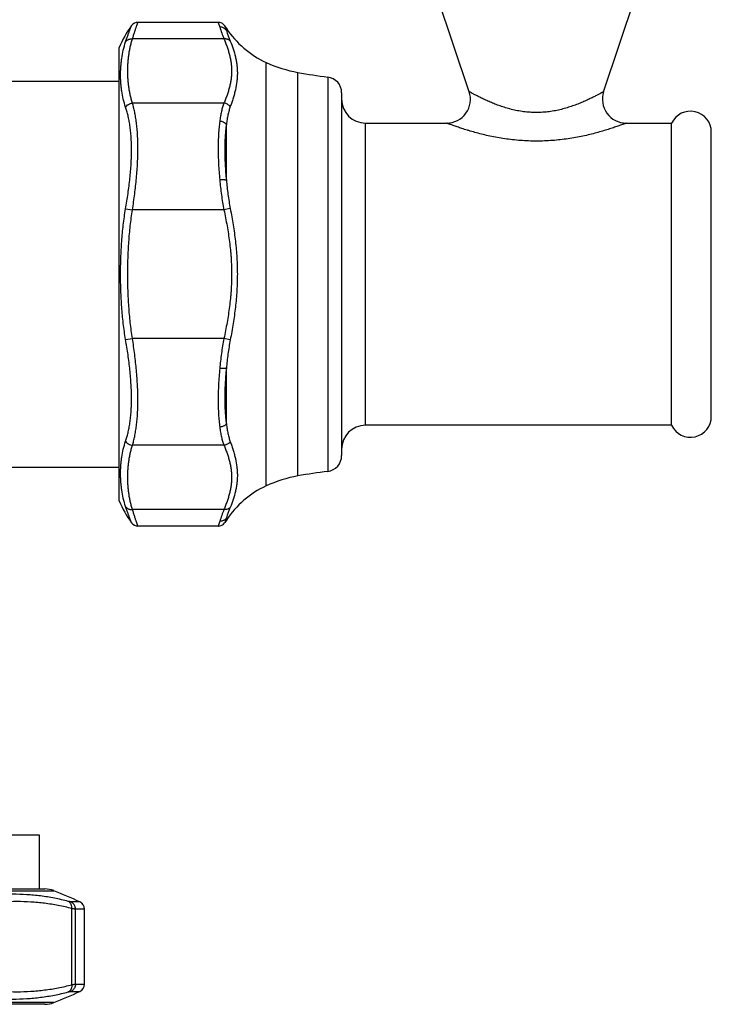
# Model space of a CAD drawing. Units: inches. Extents: x 8.38 to 13.5, y 4.63 to 13.91.
# Drawn here: x 11.76 to 13.5, y 4.63 to 7.11 of the extents above; entities that cross this region are included whole.
import ezdxf

# ---------------------------------------------------------------- set-up
doc = ezdxf.new("R2010")
doc.units = ezdxf.units.IN
doc.header["$LTSCALE"] = 1.21
doc.header["$MEASUREMENT"] = 0
doc.layers.get('0').update_dxf_attribs({"linetype": 'CONTINUOUS'})

msp = doc.modelspace()

# ---------------------------------------------------------------- linework, layer by layer
at = {"color": 7, "linetype": 'CONTINUOUS'}
for p, q in [((12.8911, 6.9257), (12.8106, 7.1661)), ((13.2293, 6.9257), (13.3098, 7.1661)), ((12.2595, 7.1), (12.0577, 7.1)), ((12.2802, 7.0851), (12.2759, 7.0914)), ((12.0102, 5.8967), (12.0102, 7.0367)), ((11.731, 6.9517), (12.0102, 6.9517)), ((12.5702, 6.9228), (12.5702, 6.0105)), ((12.6302, 6.8467), (12.8342, 6.8467)), ((13.2862, 6.8467), (13.4002, 6.8467)), ((13.4002, 6.0867), (13.4002, 6.8467)), ((13.5002, 6.1092), (13.5002, 6.8241)), ((13.4002, 6.0867), (12.6302, 6.0867)), ((11.731, 5.9817), (12.0102, 5.9817)), ((12.2802, 5.8483), (12.2759, 5.8419)), ((12.2595, 5.8333), (12.0577, 5.8333)), ((11.8102, 5.0557), (10.0602, 5.0557)), ((11.8102, 4.9207), (11.8102, 5.0557)), ((10.0466, 4.9207), (11.8238, 4.9207)), ((11.9232, 4.6812), (11.9232, 4.8701)), ((11.8238, 4.6307), (10.0466, 4.6307))]:
    msp.add_line(p, q, dxfattribs=at)
at = {"color": 9, "linetype": 'CONTINUOUS'}
for p, q in [((12.2595, 7.1), (12.2635, 7.0881)), ((12.2759, 7.0914), (12.2781, 7.0855)), ((12.2781, 7.0855), (12.2784, 7.0846)), ((12.2802, 7.0797), (12.2802, 7.0851)), ((12.2741, 7.0584), (12.044, 7.0584)), ((12.3802, 5.9342), (12.3802, 6.9991)), ((12.4602, 5.9593), (12.4602, 6.974)), ((12.5352, 6.9625), (12.5352, 5.9709)), ((12.2741, 6.8968), (12.044, 6.8968)), ((12.2802, 6.703), (12.2802, 6.8434)), ((12.6302, 6.0867), (12.6302, 6.8467)), ((12.0268, 6.6311), (12.044, 6.6283)), ((12.2741, 6.6283), (12.044, 6.6283)), ((12.29, 6.6316), (12.2741, 6.6283)), ((12.0268, 6.3022), (12.044, 6.305)), ((12.2741, 6.305), (12.044, 6.305)), ((12.29, 6.3017), (12.2741, 6.305)), ((12.2802, 6.0899), (12.2802, 6.2304)), ((12.2741, 6.0365), (12.044, 6.0365)), ((12.2741, 5.8749), (12.044, 5.8749)), ((12.2635, 5.8453), (12.2595, 5.8333)), ((12.2784, 5.8487), (12.2759, 5.8419)), ((12.2802, 5.8483), (12.2802, 5.8536)), ((10.0244, 4.9164), (11.846, 4.9164)), ((11.9116, 4.8883), (11.8892, 4.8883)), ((11.8916, 4.68), (11.8916, 4.8714)), ((11.9232, 4.8701), (11.9005, 4.8701)), ((11.9005, 4.6812), (11.9005, 4.8701)), ((11.9005, 4.6812), (11.9232, 4.6812)), ((11.8892, 4.663), (11.9116, 4.663)), ((11.846, 4.6349), (10.0244, 4.6349))]:
    msp.add_line(p, q, dxfattribs=at)
at = {"color": 7, "linetype": 'CONTINUOUS'}
for points in [[(12.2759, 7.0914), (12.2753, 7.0922), (12.2729, 7.0948), (12.2701, 7.0969), (12.2669, 7.0985), (12.2636, 7.0996), (12.2601, 7.1), (12.2595, 7.1)], [(12.2595, 5.8333), (12.2601, 5.8334), (12.2636, 5.8338), (12.2669, 5.8348), (12.2701, 5.8364), (12.2729, 5.8385), (12.2753, 5.8411), (12.2759, 5.8419)]]:
    msp.add_lwpolyline(points, dxfattribs=at)
for centre, radius, start, end in [((12.2677, 6.9267), 0.28, 143.8659, 156.8676), ((12.0577, 7.08), 0.02, 90, 143.8659), ((12.4802, 7.2167), 0.2394, 213.3446, 245.3112), ((12.5193, 7.3017), 0.333, 245.3112, 259.7803), ((12.7185, 8.4067), 1.4558, 259.7803, 262.7684), ((12.5302, 6.9228), 0.04, 0, 82.7684), ((12.8342, 6.9067), 0.06, 270, 18.5), ((13.2862, 6.9067), 0.06, 161.5, 270), ((12.6302, 6.9067), 0.06, 180, 270), ((13.4477, 6.8241), 0.0525, 0, 154.5952), ((13.4477, 6.1092), 0.0525, 205.4048, 360), ((12.6302, 6.0267), 0.06, 90, 180), ((12.5302, 6.0105), 0.04, 277.2316, 360), ((12.7185, 4.5267), 1.4558, 97.2316, 100.2197), ((12.5193, 5.6317), 0.333, 100.2197, 114.6888), ((12.4802, 5.7167), 0.2394, 114.6888, 146.6554), ((12.2677, 6.0067), 0.28, 203.1324, 216.1341), ((12.0577, 5.8533), 0.02, 216.1341, 270), ((11.8238, 4.8607), 0.06, 68.3045, 90), ((11.3492, 3.6676), 1.344, 65.2635, 68.3045), ((11.9032, 4.8701), 0.02, 0, 65.2635), ((11.9032, 4.6812), 0.02, 294.7365, 360), ((11.3492, 5.8837), 1.344, 291.6955, 294.7365), ((11.8238, 4.6907), 0.06, 270, 291.6955)]:
    msp.add_arc(centre, radius, start, end, dxfattribs=at)
at = {"color": 9, "linetype": 'CONTINUOUS'}
for centre, radius, start, end in [((12.8116, 7.2675), 0.5767, 198.1265, 201.2512), ((11.4872, 6.7952), 0.8425, 19.7356, 20.0869), ((12.7725, 7.244), 0.519, 198.4535, 201.6057), ((12.7988, 5.6704), 0.5631, 158.711, 161.9113), ((12.7613, 5.6934), 0.5071, 158.3572, 161.5836), ((11.4803, 6.1406), 0.8498, 339.9161, 340.2641)]:
    msp.add_arc(centre, radius, start, end, dxfattribs=at)
for points, knots in [([(12.0268, 7.051), (12.0278, 7.0541), (12.0298, 7.06), (12.0326, 7.0681), (12.0348, 7.0742), (12.0364, 7.0785), (12.0375, 7.0812), (12.0384, 7.0836), (12.0392, 7.0858), (12.0399, 7.0876), (12.0404, 7.0889), (12.0407, 7.0897), (12.0409, 7.0903), (12.0411, 7.0907), (12.0413, 7.0911), (12.0414, 7.0913), (12.0414, 7.0915), (12.0415, 7.0916), (12.0415, 7.0917), (12.0415, 7.0917), (12.0415, 7.0918), (12.0415, 7.0918), (12.0415, 7.0918)], [0, 0, 0, 0, 0.226521, 0.426488, 0.598488, 0.673606, 0.741268, 0.801329, 0.853662, 0.898154, 0.934699, 0.949966, 0.963217, 0.974442, 0.983634, 0.990789, 0.993602, 0.995904, 0.997695, 0.998975, 0.999744, 1, 1, 1, 1]), ([(12.044, 7.0584), (12.0449, 7.0616), (12.0468, 7.0676), (12.0494, 7.0759), (12.0515, 7.0821), (12.053, 7.0865), (12.0539, 7.0892), (12.0548, 7.0917), (12.0555, 7.0939), (12.0562, 7.0957), (12.0566, 7.097), (12.0569, 7.0979), (12.0571, 7.0984), (12.0573, 7.0989), (12.0574, 7.0993), (12.0575, 7.0995), (12.0576, 7.0997), (12.0576, 7.0998), (12.0577, 7.0999), (12.0577, 7.0999), (12.0577, 7.1), (12.0577, 7.1), (12.0577, 7.1)], [0, 0, 0, 0, 0.227477, 0.427856, 0.599863, 0.674877, 0.742388, 0.802266, 0.854404, 0.8987, 0.935065, 0.950252, 0.96343, 0.974592, 0.983732, 0.990845, 0.993641, 0.995929, 0.99771, 0.998982, 0.999745, 1, 1, 1, 1]), ([(12.2802, 7.0797), (12.2797, 7.0804), (12.2788, 7.0816), (12.277, 7.0833), (12.2751, 7.0848), (12.2723, 7.0864), (12.2684, 7.0878), (12.2651, 7.0881), (12.2635, 7.0881)], [0, 0, 0, 0, 0.123036, 0.246584, 0.370679, 0.495437, 0.746492, 1, 1, 1, 1]), ([(12.0268, 7.051), (12.0272, 7.0516), (12.0281, 7.0529), (12.0299, 7.0545), (12.0318, 7.0558), (12.034, 7.0569), (12.0363, 7.0578), (12.0397, 7.0585), (12.0422, 7.0586), (12.044, 7.0584)], [0, 0, 0, 0, 0.117156, 0.236215, 0.357517, 0.481352, 0.607763, 0.736614, 1, 1, 1, 1]), ([(12.044, 6.8968), (12.0429, 6.9001), (12.0409, 6.9068), (12.0384, 6.9168), (12.0364, 6.9269), (12.0348, 6.9371), (12.0336, 6.9472), (12.0327, 6.9573), (12.0322, 6.9675), (12.032, 6.9776), (12.0322, 6.9878), (12.0327, 6.9979), (12.0336, 7.008), (12.0348, 7.0182), (12.0364, 7.0283), (12.0384, 7.0384), (12.0409, 7.0485), (12.0429, 7.0551), (12.044, 7.0584)], [0, 0, 0, 0, 0.063781, 0.126982, 0.189734, 0.252144, 0.314303, 0.376291, 0.438172, 0.5, 0.561829, 0.62371, 0.685697, 0.747856, 0.810266, 0.873019, 0.936219, 1, 1, 1, 1]), ([(12.29, 7.0529), (12.2895, 7.0534), (12.2885, 7.0544), (12.2869, 7.0556), (12.285, 7.0567), (12.2823, 7.0578), (12.2786, 7.0586), (12.2756, 7.0586), (12.2741, 7.0584)], [0, 0, 0, 0, 0.117438, 0.236813, 0.358325, 0.482225, 0.736833, 1, 1, 1, 1]), ([(12.2741, 7.0584), (12.2755, 7.0551), (12.2781, 7.0485), (12.2819, 7.0385), (12.2852, 7.0284), (12.2881, 7.0183), (12.29, 7.0099), (12.2913, 7.0031), (12.2923, 6.9963), (12.2932, 6.9878), (12.2935, 6.9776), (12.2932, 6.9674), (12.2923, 6.9589), (12.2913, 6.9522), (12.29, 6.9454), (12.2881, 6.9369), (12.2852, 6.9268), (12.2819, 6.9168), (12.2781, 6.9067), (12.2755, 6.9001), (12.2741, 6.8968)], [0, 0, 0, 0, 0.064388, 0.128268, 0.191564, 0.254247, 0.316328, 0.347166, 0.377888, 0.439049, 0.5, 0.560951, 0.622114, 0.652835, 0.683673, 0.745754, 0.808436, 0.871732, 0.935613, 1, 1, 1, 1]), ([(12.0268, 6.8866), (12.0245, 6.8931), (12.0206, 6.9064), (12.0173, 6.9233), (12.0156, 6.9368), (12.0146, 6.9471), (12.0141, 6.9573), (12.0139, 6.9676), (12.0141, 6.978), (12.0146, 6.9884), (12.0156, 6.9988), (12.0173, 7.0127), (12.0206, 7.0303), (12.0245, 7.0441), (12.0268, 7.051)], [0, 0, 0, 0, 0.124364, 0.247369, 0.308716, 0.370085, 0.431559, 0.493204, 0.555083, 0.617251, 0.679767, 0.742689, 0.870019, 1, 1, 1, 1]), ([(12.29, 7.0529), (12.2925, 7.0464), (12.2974, 7.0334), (12.3022, 7.0167), (12.3051, 7.0032), (12.3066, 6.993), (12.3076, 6.9827), (12.3079, 6.9723), (12.3076, 6.9619), (12.3063, 6.9478), (12.3038, 6.9337), (12.3003, 6.9197), (12.2972, 6.9091), (12.2937, 6.8985), (12.2913, 6.8915), (12.29, 6.8879)], [0, 0, 0, 0, 0.123296, 0.245667, 0.306564, 0.367366, 0.428205, 0.489242, 0.550651, 0.612598, 0.73857, 0.802772, 0.86778, 0.933548, 1, 1, 1, 1]), ([(13.0602, 6.8732), (13.0548, 6.8732), (13.0441, 6.8736), (13.0281, 6.8751), (13.0125, 6.8777), (12.9974, 6.881), (12.9829, 6.8851), (12.9692, 6.8896), (12.9561, 6.8944), (12.944, 6.8994), (12.9345, 6.9036), (12.9274, 6.9069), (12.9224, 6.9093), (12.9178, 6.9116), (12.9134, 6.9138), (12.9094, 6.9158), (12.9057, 6.9177), (12.9024, 6.9195), (12.8999, 6.9208), (12.8981, 6.9218), (12.8969, 6.9225), (12.8959, 6.9231), (12.8949, 6.9236), (12.894, 6.9241), (12.8932, 6.9245), (12.8927, 6.9248), (12.8923, 6.925), (12.892, 6.9252), (12.8918, 6.9253), (12.8916, 6.9254), (12.8915, 6.9255), (12.8913, 6.9256), (12.8912, 6.9256), (12.8912, 6.9256), (12.8911, 6.9257), (12.8911, 6.9257), (12.8911, 6.9257), (12.8911, 6.9257), (12.8911, 6.9257), (12.8911, 6.9257)], [0, 0, 0, 0, 0.090239, 0.179844, 0.268202, 0.354737, 0.438897, 0.520131, 0.597855, 0.671424, 0.740096, 0.772333, 0.803014, 0.832012, 0.859192, 0.884413, 0.907528, 0.928387, 0.946842, 0.955124, 0.962753, 0.969711, 0.975984, 0.981553, 0.986406, 0.990532, 0.99232, 0.993924, 0.995342, 0.996573, 0.997617, 0.998472, 0.999139, 0.999402, 0.999617, 0.999784, 0.999904, 0.999976, 1, 1, 1, 1]), ([(13.2293, 6.9257), (13.2293, 6.9257), (13.2293, 6.9257), (13.2293, 6.9257), (13.2293, 6.9257), (13.2293, 6.9257), (13.2292, 6.9256), (13.2292, 6.9256), (13.2291, 6.9256), (13.2289, 6.9255), (13.2288, 6.9254), (13.2286, 6.9253), (13.2284, 6.9252), (13.2281, 6.925), (13.2277, 6.9248), (13.2272, 6.9245), (13.2264, 6.9241), (13.2255, 6.9236), (13.2245, 6.9231), (13.2234, 6.9225), (13.2222, 6.9218), (13.2204, 6.9208), (13.2179, 6.9195), (13.2146, 6.9177), (13.211, 6.9158), (13.207, 6.9138), (13.2026, 6.9116), (13.198, 6.9093), (13.193, 6.9069), (13.1859, 6.9036), (13.1764, 6.8994), (13.1642, 6.8944), (13.1512, 6.8896), (13.1374, 6.8851), (13.1229, 6.881), (13.1078, 6.8777), (13.0923, 6.8751), (13.0763, 6.8736), (13.0656, 6.8732), (13.0602, 6.8732)], [0, 0, 0, 0, 0.000024, 0.000096, 0.000216, 0.000383, 0.000598, 0.00086, 0.001527, 0.002383, 0.003427, 0.004658, 0.006076, 0.00768, 0.009468, 0.013594, 0.018447, 0.024016, 0.030288, 0.037246, 0.044875, 0.053157, 0.071613, 0.092472, 0.115587, 0.140807, 0.167988, 0.196986, 0.227667, 0.259904, 0.328576, 0.402145, 0.479869, 0.561103, 0.645263, 0.731799, 0.820156, 0.909761, 1, 1, 1, 1]), ([(12.0268, 6.8866), (12.0276, 6.888), (12.0298, 6.8907), (12.0339, 6.8938), (12.0387, 6.896), (12.0422, 6.8966), (12.044, 6.8968)], [0, 0, 0, 0, 0.241736, 0.491514, 0.745792, 1, 1, 1, 1]), ([(12.0268, 6.6311), (12.0289, 6.6439), (12.033, 6.6693), (12.037, 6.701), (12.0393, 6.7259), (12.0406, 6.7441), (12.0414, 6.7618), (12.0416, 6.779), (12.0414, 6.7955), (12.0406, 6.8113), (12.0394, 6.8262), (12.0376, 6.8402), (12.0355, 6.8533), (12.0329, 6.8654), (12.0301, 6.8764), (12.0279, 6.8833), (12.0268, 6.8866)], [0, 0, 0, 0, 0.150733, 0.2991, 0.371552, 0.442392, 0.511289, 0.577923, 0.641996, 0.703238, 0.761409, 0.816301, 0.867737, 0.915572, 0.959693, 1, 1, 1, 1]), ([(12.044, 6.6283), (12.046, 6.6417), (12.0497, 6.6683), (12.0534, 6.7015), (12.0556, 6.7276), (12.0568, 6.7466), (12.0575, 6.7651), (12.0578, 6.7831), (12.0575, 6.8004), (12.0568, 6.8169), (12.0557, 6.8326), (12.0541, 6.8474), (12.0521, 6.8613), (12.0497, 6.8741), (12.0471, 6.8858), (12.045, 6.8933), (12.044, 6.8968)], [0, 0, 0, 0, 0.15032, 0.298107, 0.370256, 0.440816, 0.509476, 0.575941, 0.639929, 0.701182, 0.759468, 0.814578, 0.866332, 0.914571, 0.959167, 1, 1, 1, 1]), ([(12.2741, 6.8968), (12.2728, 6.8935), (12.2705, 6.8866), (12.2676, 6.8756), (12.2653, 6.8637), (12.264, 6.8554), (12.2635, 6.8511)], [0, 0, 0, 0, 0.223571, 0.464574, 0.723422, 1, 1, 1, 1]), ([(12.29, 6.8879), (12.2891, 6.8892), (12.2875, 6.8908), (12.285, 6.8927), (12.2824, 6.8944), (12.2787, 6.896), (12.2756, 6.8966), (12.2741, 6.8968)], [0, 0, 0, 0, 0.244944, 0.369925, 0.495937, 0.748814, 1, 1, 1, 1]), ([(12.29, 6.8879), (12.2888, 6.8847), (12.2866, 6.8779), (12.284, 6.8672), (12.2818, 6.8556), (12.2807, 6.8476), (12.2802, 6.8434)], [0, 0, 0, 0, 0.225555, 0.467293, 0.725495, 1, 1, 1, 1]), ([(12.2635, 6.8511), (12.2628, 6.8459), (12.2616, 6.8353), (12.2604, 6.8188), (12.2596, 6.8014), (12.2594, 6.7831), (12.2597, 6.764), (12.2607, 6.7374), (12.2622, 6.7172), (12.2635, 6.7036)], [0, 0, 0, 0, 0.105492, 0.2176, 0.335864, 0.45978, 0.588783, 0.722259, 1, 1, 1, 1]), ([(12.2802, 6.8434), (12.2793, 6.8445), (12.2776, 6.846), (12.2751, 6.8477), (12.2723, 6.8491), (12.2684, 6.8505), (12.2651, 6.851), (12.2635, 6.8511)], [0, 0, 0, 0, 0.230166, 0.35198, 0.477508, 0.736376, 1, 1, 1, 1]), ([(12.2802, 6.8434), (12.2795, 6.8386), (12.2782, 6.8285), (12.2769, 6.8128), (12.2761, 6.7962), (12.2758, 6.7788), (12.2761, 6.7606), (12.2772, 6.7352), (12.2788, 6.716), (12.2802, 6.703)], [0, 0, 0, 0, 0.104956, 0.216705, 0.334794, 0.458705, 0.587849, 0.721579, 1, 1, 1, 1]), ([(13.0602, 6.8013), (13.0535, 6.8013), (13.04, 6.8016), (13.0199, 6.8027), (13.0001, 6.8046), (12.9807, 6.8071), (12.9618, 6.8102), (12.9436, 6.8138), (12.9261, 6.8178), (12.9096, 6.8221), (12.8965, 6.8258), (12.8865, 6.8287), (12.8796, 6.8309), (12.873, 6.833), (12.8668, 6.835), (12.861, 6.837), (12.8558, 6.8388), (12.851, 6.8405), (12.8467, 6.842), (12.8435, 6.8432), (12.8413, 6.844), (12.8398, 6.8445), (12.8385, 6.845), (12.8374, 6.8454), (12.8364, 6.8458), (12.8357, 6.8461), (12.8353, 6.8462), (12.835, 6.8464), (12.8347, 6.8464), (12.8345, 6.8465), (12.8344, 6.8466), (12.8343, 6.8466), (12.8343, 6.8466), (12.8342, 6.8466), (12.8342, 6.8467), (12.8342, 6.8467), (12.8342, 6.8467), (12.8342, 6.8467)], [0, 0, 0, 0, 0.087249, 0.17406, 0.259979, 0.344554, 0.427304, 0.507714, 0.585213, 0.659147, 0.728751, 0.761651, 0.793116, 0.823005, 0.851166, 0.877434, 0.901638, 0.9236, 0.943133, 0.960052, 0.967477, 0.974184, 0.980153, 0.985365, 0.989803, 0.993453, 0.99498, 0.996307, 0.997431, 0.998354, 0.999072, 0.999355, 0.999587, 0.999767, 0.999896, 0.999974, 1, 1, 1, 1]), ([(13.2862, 6.8467), (13.2862, 6.8467), (13.2862, 6.8467), (13.2862, 6.8467), (13.2862, 6.8466), (13.2861, 6.8466), (13.2861, 6.8466), (13.286, 6.8466), (13.2858, 6.8465), (13.2856, 6.8464), (13.2854, 6.8464), (13.2851, 6.8462), (13.2846, 6.8461), (13.2839, 6.8458), (13.283, 6.8454), (13.2819, 6.845), (13.2806, 6.8445), (13.2791, 6.844), (13.2768, 6.8432), (13.2737, 6.842), (13.2694, 6.8405), (13.2646, 6.8388), (13.2593, 6.837), (13.2536, 6.835), (13.2474, 6.833), (13.2384, 6.8301), (13.2263, 6.8264), (13.2108, 6.8221), (13.1943, 6.8178), (13.1768, 6.8138), (13.1585, 6.8102), (13.1397, 6.8071), (13.1202, 6.8046), (13.1004, 6.8027), (13.0804, 6.8016), (13.0669, 6.8013), (13.0602, 6.8013)], [0, 0, 0, 0, 0.000026, 0.000104, 0.000233, 0.000413, 0.000645, 0.000928, 0.001646, 0.002568, 0.003693, 0.00502, 0.006547, 0.010197, 0.014635, 0.019847, 0.025816, 0.032523, 0.039948, 0.056867, 0.076399, 0.098361, 0.122566, 0.148835, 0.176995, 0.206884, 0.271249, 0.340853, 0.414787, 0.492286, 0.572696, 0.655445, 0.74002, 0.82594, 0.912751, 1, 1, 1, 1]), ([(12.2802, 6.703), (12.2797, 6.7031), (12.2787, 6.7033), (12.2769, 6.7036), (12.275, 6.7038), (12.2729, 6.7039), (12.2707, 6.704), (12.2675, 6.7039), (12.2651, 6.7038), (12.2635, 6.7036)], [0, 0, 0, 0, 0.090134, 0.19325, 0.308108, 0.433253, 0.566967, 0.707346, 1, 1, 1, 1]), ([(12.2635, 6.7036), (12.2641, 6.6974), (12.2654, 6.6849), (12.2677, 6.6661), (12.2706, 6.6472), (12.2729, 6.6346), (12.2741, 6.6283)], [0, 0, 0, 0, 0.24671, 0.49626, 0.747678, 1, 1, 1, 1]), ([(12.2802, 6.703), (12.2807, 6.6971), (12.2819, 6.6852), (12.2841, 6.6674), (12.2868, 6.6495), (12.2888, 6.6376), (12.29, 6.6316)], [0, 0, 0, 0, 0.246454, 0.495859, 0.747334, 1, 1, 1, 1]), ([(12.0268, 6.3022), (12.0244, 6.3158), (12.0215, 6.3362), (12.0186, 6.3636), (12.0169, 6.3842), (12.0156, 6.4048), (12.0146, 6.4254), (12.0141, 6.446), (12.0139, 6.4667), (12.0141, 6.4873), (12.0146, 6.5079), (12.0156, 6.5286), (12.0169, 6.5492), (12.0186, 6.5697), (12.0215, 6.5971), (12.0244, 6.6175), (12.0268, 6.6311)], [0, 0, 0, 0, 0.124988, 0.187488, 0.249989, 0.312491, 0.374994, 0.437497, 0.5, 0.562503, 0.625006, 0.687509, 0.750011, 0.812512, 0.875012, 1, 1, 1, 1]), ([(12.044, 6.305), (12.0429, 6.3117), (12.0409, 6.3251), (12.0384, 6.3452), (12.0364, 6.3654), (12.0348, 6.3856), (12.0336, 6.4058), (12.0327, 6.4261), (12.0322, 6.4464), (12.032, 6.4667), (12.0322, 6.4869), (12.0327, 6.5072), (12.0336, 6.5275), (12.0348, 6.5477), (12.0364, 6.568), (12.0384, 6.5881), (12.0409, 6.6083), (12.0429, 6.6216), (12.044, 6.6283)], [0, 0, 0, 0, 0.062494, 0.124997, 0.187504, 0.250004, 0.312502, 0.375001, 0.437501, 0.5, 0.562499, 0.624999, 0.687498, 0.749996, 0.812496, 0.875003, 0.937506, 1, 1, 1, 1]), ([(12.2741, 6.6283), (12.2769, 6.615), (12.2808, 6.595), (12.2852, 6.5682), (12.2881, 6.548), (12.29, 6.5311), (12.2913, 6.5176), (12.2923, 6.504), (12.2932, 6.4871), (12.2935, 6.4667), (12.2932, 6.4463), (12.2923, 6.4293), (12.2913, 6.4157), (12.29, 6.4022), (12.2881, 6.3853), (12.2852, 6.3651), (12.2808, 6.3383), (12.2769, 6.3183), (12.2741, 6.305)], [0, 0, 0, 0, 0.124988, 0.187485, 0.249989, 0.312491, 0.343741, 0.374993, 0.437497, 0.5, 0.562503, 0.625007, 0.656259, 0.68751, 0.750011, 0.812515, 0.875012, 1, 1, 1, 1]), ([(12.29, 6.6316), (12.2926, 6.618), (12.2974, 6.5908), (12.3032, 6.5496), (12.3069, 6.5082), (12.3082, 6.4667), (12.3069, 6.4251), (12.3032, 6.3837), (12.2974, 6.3426), (12.2926, 6.3153), (12.29, 6.3017)], [0, 0, 0, 0, 0.124984, 0.249982, 0.374989, 0.5, 0.625011, 0.750018, 0.875016, 1, 1, 1, 1]), ([(12.0268, 6.0468), (12.0279, 6.05), (12.0301, 6.057), (12.0329, 6.068), (12.0355, 6.08), (12.0376, 6.0931), (12.0394, 6.1071), (12.0406, 6.1221), (12.0414, 6.1378), (12.0416, 6.1543), (12.0414, 6.1715), (12.0403, 6.1954), (12.0377, 6.2263), (12.033, 6.2641), (12.0289, 6.2895), (12.0268, 6.3022)], [0, 0, 0, 0, 0.04031, 0.084431, 0.132264, 0.183701, 0.238594, 0.296765, 0.358007, 0.422081, 0.488716, 0.557613, 0.700897, 0.849265, 1, 1, 1, 1]), ([(12.044, 6.0365), (12.045, 6.0401), (12.0471, 6.0475), (12.0497, 6.0592), (12.0521, 6.0721), (12.0541, 6.0859), (12.0557, 6.1007), (12.0568, 6.1164), (12.0575, 6.1329), (12.0578, 6.1502), (12.0575, 6.1682), (12.0565, 6.1932), (12.0541, 6.2255), (12.0497, 6.265), (12.046, 6.2916), (12.044, 6.305)], [0, 0, 0, 0, 0.040833, 0.08543, 0.133669, 0.185423, 0.240533, 0.29882, 0.360074, 0.424062, 0.490527, 0.559188, 0.70189, 0.849678, 1, 1, 1, 1]), ([(12.2741, 6.305), (12.2729, 6.2987), (12.2706, 6.2862), (12.2677, 6.2673), (12.2654, 6.2485), (12.2641, 6.2359), (12.2635, 6.2297)], [0, 0, 0, 0, 0.252322, 0.50374, 0.75329, 1, 1, 1, 1]), ([(12.29, 6.3017), (12.2888, 6.2957), (12.2868, 6.2838), (12.2841, 6.2659), (12.2819, 6.2481), (12.2807, 6.2363), (12.2802, 6.2304)], [0, 0, 0, 0, 0.252666, 0.504141, 0.753546, 1, 1, 1, 1]), ([(12.2635, 6.2297), (12.2628, 6.2228), (12.2617, 6.2092), (12.2604, 6.189), (12.2597, 6.1693), (12.2594, 6.1503), (12.2596, 6.132), (12.2604, 6.1145), (12.2616, 6.098), (12.2628, 6.0874), (12.2635, 6.0822)], [0, 0, 0, 0, 0.140448, 0.277752, 0.411226, 0.540227, 0.664141, 0.782403, 0.894509, 1, 1, 1, 1]), ([(12.2802, 6.2304), (12.2797, 6.2302), (12.2787, 6.23), (12.2769, 6.2297), (12.275, 6.2295), (12.2729, 6.2294), (12.2707, 6.2293), (12.2675, 6.2294), (12.2651, 6.2296), (12.2635, 6.2297)], [0, 0, 0, 0, 0.090134, 0.193251, 0.308108, 0.433253, 0.566967, 0.707346, 1, 1, 1, 1]), ([(12.2802, 6.2304), (12.2795, 6.2238), (12.2783, 6.2108), (12.2769, 6.1915), (12.2761, 6.1727), (12.2758, 6.1545), (12.2761, 6.1371), (12.2769, 6.1205), (12.2782, 6.1049), (12.2795, 6.0948), (12.2802, 6.0899)], [0, 0, 0, 0, 0.140803, 0.278434, 0.412162, 0.541304, 0.665212, 0.783299, 0.895047, 1, 1, 1, 1]), ([(12.2802, 6.0899), (12.2793, 6.0888), (12.2776, 6.0873), (12.2751, 6.0857), (12.2723, 6.0842), (12.2684, 6.0828), (12.2651, 6.0823), (12.2635, 6.0822)], [0, 0, 0, 0, 0.230167, 0.35198, 0.477509, 0.736376, 1, 1, 1, 1]), ([(12.2635, 6.0822), (12.264, 6.0779), (12.2653, 6.0696), (12.2676, 6.0577), (12.2705, 6.0467), (12.2728, 6.0398), (12.2741, 6.0365)], [0, 0, 0, 0, 0.276578, 0.535426, 0.776429, 1, 1, 1, 1]), ([(12.2802, 6.0899), (12.2807, 6.0858), (12.2818, 6.0777), (12.284, 6.0661), (12.2866, 6.0554), (12.2888, 6.0486), (12.29, 6.0454)], [0, 0, 0, 0, 0.274505, 0.532707, 0.774445, 1, 1, 1, 1]), ([(12.0268, 5.8823), (12.0245, 5.8892), (12.0206, 5.903), (12.0173, 5.9206), (12.0156, 5.9346), (12.0146, 5.945), (12.0141, 5.9553), (12.0139, 5.9657), (12.0141, 5.976), (12.0146, 5.9863), (12.0156, 5.9965), (12.0173, 6.0101), (12.0206, 6.027), (12.0245, 6.0402), (12.0268, 6.0468)], [0, 0, 0, 0, 0.129982, 0.257312, 0.320234, 0.382749, 0.444917, 0.506796, 0.568441, 0.629914, 0.691284, 0.75263, 0.875635, 1, 1, 1, 1]), ([(12.0268, 6.0468), (12.0276, 6.0453), (12.0298, 6.0427), (12.0339, 6.0395), (12.0387, 6.0374), (12.0422, 6.0367), (12.044, 6.0365)], [0, 0, 0, 0, 0.241736, 0.491514, 0.745792, 1, 1, 1, 1]), ([(12.29, 6.0454), (12.2891, 6.0442), (12.2875, 6.0425), (12.285, 6.0406), (12.2824, 6.0389), (12.2787, 6.0374), (12.2756, 6.0367), (12.2741, 6.0365)], [0, 0, 0, 0, 0.244944, 0.369925, 0.495937, 0.748814, 1, 1, 1, 1]), ([(12.29, 6.0454), (12.2913, 6.0419), (12.2937, 6.0348), (12.2972, 6.0242), (12.3003, 6.0136), (12.3038, 5.9996), (12.3063, 5.9855), (12.3076, 5.9715), (12.3079, 5.961), (12.3076, 5.9507), (12.3066, 5.9404), (12.3051, 5.9301), (12.3022, 5.9166), (12.2974, 5.8999), (12.2925, 5.8869), (12.29, 5.8804)], [0, 0, 0, 0, 0.066452, 0.132221, 0.197228, 0.261429, 0.387399, 0.449347, 0.510758, 0.571798, 0.632639, 0.69344, 0.754335, 0.876703, 1, 1, 1, 1]), ([(12.044, 5.8749), (12.0429, 5.8782), (12.0409, 5.8849), (12.0384, 5.8949), (12.0364, 5.905), (12.0348, 5.9152), (12.0336, 5.9253), (12.0327, 5.9354), (12.0322, 5.9456), (12.032, 5.9557), (12.0322, 5.9659), (12.0327, 5.976), (12.0336, 5.9861), (12.0348, 5.9963), (12.0364, 6.0064), (12.0384, 6.0165), (12.0409, 6.0266), (12.0429, 6.0332), (12.044, 6.0365)], [0, 0, 0, 0, 0.063781, 0.126982, 0.189734, 0.252144, 0.314303, 0.37629, 0.438171, 0.5, 0.561828, 0.62371, 0.685697, 0.747856, 0.810266, 0.873019, 0.936219, 1, 1, 1, 1]), ([(12.2741, 6.0365), (12.2755, 6.0332), (12.2781, 6.0266), (12.2819, 6.0166), (12.2852, 6.0065), (12.2881, 5.9964), (12.29, 5.988), (12.2913, 5.9812), (12.2923, 5.9744), (12.2932, 5.9659), (12.2935, 5.9557), (12.2932, 5.9455), (12.2923, 5.937), (12.2913, 5.9302), (12.29, 5.9235), (12.2881, 5.915), (12.2852, 5.9049), (12.2819, 5.8948), (12.2781, 5.8848), (12.2755, 5.8782), (12.2741, 5.8749)], [0, 0, 0, 0, 0.064388, 0.128268, 0.191564, 0.254247, 0.316328, 0.347166, 0.377888, 0.439049, 0.5, 0.560951, 0.622114, 0.652835, 0.683673, 0.745754, 0.808436, 0.871732, 0.935613, 1, 1, 1, 1]), ([(12.0268, 5.8823), (12.0272, 5.8817), (12.0281, 5.8805), (12.0299, 5.8789), (12.0318, 5.8775), (12.034, 5.8764), (12.0363, 5.8756), (12.0397, 5.8748), (12.0422, 5.8747), (12.044, 5.8749)], [0, 0, 0, 0, 0.117156, 0.236215, 0.357517, 0.481352, 0.607763, 0.736614, 1, 1, 1, 1]), ([(12.0415, 5.8416), (12.0415, 5.8416), (12.0415, 5.8416), (12.0415, 5.8416), (12.0415, 5.8417), (12.0415, 5.8418), (12.0414, 5.842), (12.0413, 5.8422), (12.0411, 5.8426), (12.0409, 5.8431), (12.0407, 5.8436), (12.0404, 5.8445), (12.0399, 5.8458), (12.0392, 5.8476), (12.0384, 5.8497), (12.0375, 5.8521), (12.0364, 5.8549), (12.0348, 5.8591), (12.0326, 5.8652), (12.0298, 5.8734), (12.0278, 5.8792), (12.0268, 5.8823)], [0, 0, 0, 0, 0.000257, 0.001027, 0.00231, 0.004104, 0.009224, 0.016384, 0.025579, 0.036803, 0.050051, 0.065312, 0.101846, 0.146334, 0.19867, 0.258733, 0.326396, 0.401513, 0.573512, 0.773479, 1, 1, 1, 1]), ([(12.0577, 5.8333), (12.0577, 5.8334), (12.0577, 5.8334), (12.0577, 5.8334), (12.0577, 5.8334), (12.0576, 5.8336), (12.0575, 5.8338), (12.0574, 5.834), (12.0573, 5.8344), (12.0571, 5.8349), (12.0569, 5.8354), (12.0566, 5.8363), (12.0562, 5.8376), (12.0555, 5.8395), (12.0548, 5.8416), (12.0539, 5.8441), (12.053, 5.8469), (12.0515, 5.8512), (12.0494, 5.8574), (12.0468, 5.8657), (12.0449, 5.8717), (12.044, 5.8749)], [0, 0, 0, 0, 0.000255, 0.001019, 0.002292, 0.004073, 0.009159, 0.016273, 0.025413, 0.036575, 0.049752, 0.064938, 0.1013, 0.145596, 0.197734, 0.257612, 0.325123, 0.400137, 0.572144, 0.772523, 1, 1, 1, 1]), ([(12.29, 5.8804), (12.2895, 5.8799), (12.2885, 5.8789), (12.2869, 5.8777), (12.285, 5.8766), (12.2823, 5.8755), (12.2786, 5.8747), (12.2756, 5.8747), (12.2741, 5.8749)], [0, 0, 0, 0, 0.117438, 0.236814, 0.358325, 0.482225, 0.736833, 1, 1, 1, 1]), ([(12.2802, 5.8536), (12.2797, 5.8529), (12.2788, 5.8517), (12.277, 5.85), (12.2751, 5.8485), (12.2723, 5.8469), (12.2684, 5.8455), (12.2651, 5.8452), (12.2635, 5.8453)], [0, 0, 0, 0, 0.123036, 0.246584, 0.370679, 0.495437, 0.746492, 1, 1, 1, 1]), ([(11.8824, 4.8895), (11.8709, 4.8926), (11.8478, 4.8978), (11.8129, 4.9034), (11.7779, 4.9067), (11.743, 4.9078), (11.708, 4.9067), (11.6731, 4.9034), (11.6383, 4.8978), (11.6154, 4.8926), (11.6039, 4.8895)], [0, 0, 0, 0, 0.126696, 0.252126, 0.376698, 0.500791, 0.624778, 0.749034, 0.873963, 1, 1, 1, 1]), ([(11.8916, 4.8714), (11.8803, 4.8743), (11.8574, 4.8795), (11.8229, 4.885), (11.7882, 4.8883), (11.7536, 4.8894), (11.7189, 4.8883), (11.6843, 4.885), (11.6497, 4.8795), (11.6269, 4.8743), (11.6155, 4.8714)], [0, 0, 0, 0, 0.126344, 0.251528, 0.375951, 0.5, 0.624049, 0.748472, 0.873656, 1, 1, 1, 1]), ([(11.8892, 4.8883), (11.889, 4.8883), (11.8886, 4.8883), (11.888, 4.8884), (11.8872, 4.8885), (11.8861, 4.8887), (11.8845, 4.889), (11.8831, 4.8894), (11.8824, 4.8895)], [0, 0, 0, 0, 0.079268, 0.171763, 0.277503, 0.396413, 0.673126, 1, 1, 1, 1]), ([(11.8916, 4.8714), (11.8918, 4.8732), (11.8916, 4.8761), (11.8906, 4.8797), (11.8896, 4.8822), (11.8882, 4.8845), (11.8865, 4.8866), (11.8846, 4.8883), (11.8832, 4.8892), (11.8824, 4.8895)], [0, 0, 0, 0, 0.263912, 0.392997, 0.519488, 0.643236, 0.764312, 0.883119, 1, 1, 1, 1]), ([(11.9005, 4.8701), (11.9005, 4.8711), (11.9004, 4.873), (11.8998, 4.8758), (11.8988, 4.8784), (11.8975, 4.8809), (11.8958, 4.8832), (11.8939, 4.8853), (11.8916, 4.887), (11.89, 4.8879), (11.8892, 4.8883)], [0, 0, 0, 0, 0.125887, 0.251785, 0.377382, 0.502679, 0.627607, 0.752122, 0.876309, 1, 1, 1, 1]), ([(11.9005, 4.8701), (11.9003, 4.8701), (11.8998, 4.8701), (11.8986, 4.8702), (11.8968, 4.8704), (11.8944, 4.8708), (11.8926, 4.8712), (11.8916, 4.8714)], [0, 0, 0, 0, 0.079934, 0.172978, 0.398093, 0.674363, 1, 1, 1, 1]), ([(11.6155, 4.68), (11.6269, 4.677), (11.6497, 4.6718), (11.6843, 4.6663), (11.7189, 4.663), (11.7536, 4.6619), (11.7882, 4.663), (11.8229, 4.6663), (11.8574, 4.6718), (11.8803, 4.677), (11.8916, 4.68)], [0, 0, 0, 0, 0.126344, 0.251528, 0.375951, 0.5, 0.624049, 0.748472, 0.873656, 1, 1, 1, 1]), ([(11.8916, 4.68), (11.8918, 4.6781), (11.8916, 4.6752), (11.8906, 4.6716), (11.8896, 4.6691), (11.8882, 4.6668), (11.8865, 4.6648), (11.8846, 4.6631), (11.8832, 4.6622), (11.8824, 4.6618)], [0, 0, 0, 0, 0.263912, 0.392997, 0.519488, 0.643236, 0.764312, 0.883119, 1, 1, 1, 1]), ([(11.9005, 4.6812), (11.9005, 4.6802), (11.9004, 4.6783), (11.8998, 4.6756), (11.8988, 4.6729), (11.8975, 4.6704), (11.8958, 4.6681), (11.8939, 4.6661), (11.8916, 4.6643), (11.89, 4.6634), (11.8892, 4.663)], [0, 0, 0, 0, 0.125887, 0.251785, 0.377382, 0.502679, 0.627607, 0.752122, 0.876309, 1, 1, 1, 1]), ([(11.8916, 4.68), (11.8926, 4.6802), (11.8944, 4.6805), (11.8968, 4.6809), (11.8986, 4.6811), (11.8998, 4.6812), (11.9003, 4.6812), (11.9005, 4.6812)], [0, 0, 0, 0, 0.325637, 0.601907, 0.827022, 0.920066, 1, 1, 1, 1]), ([(11.6039, 4.6618), (11.6154, 4.6588), (11.6383, 4.6535), (11.6731, 4.6479), (11.708, 4.6446), (11.743, 4.6435), (11.7779, 4.6446), (11.8129, 4.6479), (11.8478, 4.6535), (11.8709, 4.6588), (11.8824, 4.6618)], [0, 0, 0, 0, 0.126037, 0.250966, 0.375222, 0.499209, 0.623302, 0.747874, 0.873304, 1, 1, 1, 1]), ([(11.8824, 4.6618), (11.8831, 4.662), (11.8845, 4.6623), (11.8861, 4.6627), (11.8872, 4.6629), (11.888, 4.663), (11.8886, 4.663), (11.889, 4.663), (11.8892, 4.663)], [0, 0, 0, 0, 0.326874, 0.603587, 0.722498, 0.828237, 0.920732, 1, 1, 1, 1])]:
    msp.add_open_spline(points, degree=3, knots=knots, dxfattribs=at)

doc.saveas('drawing.dxf')
